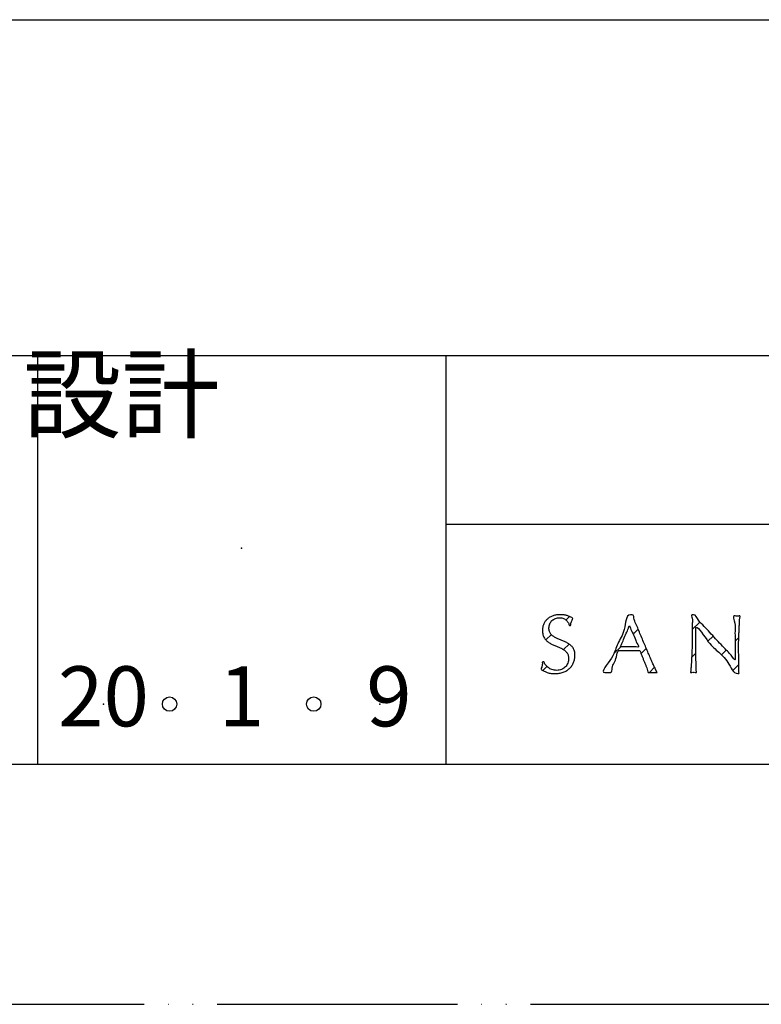
# Model space of a CAD drawing. Units: millimetres. Extents: x 0 to 1050, y 0 to 1485.
# Drawn here: x 741 to 896, y 0 to 205 of the extents above; entities that cross this region are included whole.
import ezdxf

# ---------------------------------------------------------------- set-up
doc = ezdxf.new("R2010")
doc.units = ezdxf.units.MM
doc.linetypes.add('PHANTOM', pattern=[13, 10, -1, 0, -1, 0, -1])
doc.layers.add('1', color=7, linetype='Continuous')
doc.layers.add('_U_30EC_U_30A4_U_30E4_U_30FC_1', color=7, linetype='Continuous')
doc.styles.add('CONVERTER_11', font='MS Mincho.ttf', dxfattribs={"width": 0.89})
doc.styles.add('CONVERTER_12', font='txt.shx', dxfattribs={"width": 0.9})
pattern_1 = [(45, (0, 0), (-1.131371, 1e-16), [])]

# ---------------------------------------------------------------- blocks, each defined once
blk = doc.blocks.new('開示A4')
at = {"layer": '1', "linetype": 'Continuous'}
h = blk.add_hatch(dxfattribs=at)
h.set_pattern_fill('CUSTOM18', color=2, scale=0.4, angle=45, pattern_type=2)
h.set_pattern_definition(pattern_1)
edge = h.paths.add_edge_path()
edge.add_spline(control_points=[(170.147, 14.138), (170.163, 14.117), (170.197, 14.075), (170.26, 14.02), (170.333, 13.973), (170.418, 13.935), (170.513, 13.91), (170.617, 13.903), (170.722, 13.911), (170.821, 13.941), (170.906, 13.988), (170.978, 14.05), (171.035, 14.124), (171.077, 14.21), (171.103, 14.305), (171.112, 14.419), (171.099, 14.543), (171.033, 14.66), (170.937, 14.745), (170.825, 14.814), (170.699, 14.872), (170.566, 14.924), (170.431, 14.979), (170.305, 15.049), (170.193, 15.138), (170.097, 15.25), (170.033, 15.399), (170.02, 15.559), (170.032, 15.71), (170.071, 15.838), (170.135, 15.951), (170.224, 16.046), (170.334, 16.124), (170.463, 16.182), (170.611, 16.217), (170.768, 16.227), (170.917, 16.219), (171.06, 16.191), (171.16, 16.134), (171.313, 16.087), (171.246, 16.002), (171.23, 15.934), (171.198, 15.869), (171.215, 15.767), (171.167, 15.775), (171.132, 15.768), (171.13, 15.833), (171.099, 15.878), (171.066, 15.936), (171.021, 15.985), (170.966, 16.03), (170.901, 16.068), (170.823, 16.093), (170.736, 16.099), (170.645, 16.092), (170.559, 16.069), (170.483, 16.031), (170.417, 15.981), (170.362, 15.917), (170.322, 15.843), (170.298, 15.759), (170.289, 15.652), (170.302, 15.53), (170.368, 15.411), (170.464, 15.326), (170.576, 15.256), (170.701, 15.197), (170.835, 15.146), (170.969, 15.093), (171.095, 15.028), (171.208, 14.945), (171.303, 14.84), (171.367, 14.699), (171.381, 14.541), (171.367, 14.382), (171.324, 14.235), (171.255, 14.101), (171.157, 13.985), (171.035, 13.891), (170.887, 13.822), (170.718, 13.78), (170.532, 13.768), (170.353, 13.778), (170.188, 13.82), (170.083, 13.888), (169.935, 13.937), (169.998, 14.03), (170.007, 14.103), (170.03, 14.169), (170.003, 14.27), (170.052, 14.262), (170.092, 14.269), (170.1, 14.191), (170.131, 14.156), (170.147, 14.138)], knot_values=[0, 0, 0, 0, 0.079642, 0.162177, 0.248649, 0.340497, 0.438191, 0.543446, 0.651812, 0.753019, 0.84922, 0.941929, 1.03425, 1.129079, 1.226697, 1.32722, 1.470572, 1.59549, 1.719934, 1.850577, 1.98906, 2.134139, 2.280698, 2.42453, 2.56593, 2.708239, 2.861718, 3.045169, 3.183798, 3.314814, 3.442083, 3.569913, 3.702178, 3.842308, 3.992872, 4.156751, 4.310982, 4.44586, 4.572394, 4.701657, 4.768279, 4.835961, 4.912789, 5.006285, 5.026909, 5.047534, 5.101808, 5.162325, 5.22692, 5.294232, 5.364545, 5.438319, 5.517878, 5.607648, 5.70045, 5.788251, 5.872715, 5.955167, 6.037192, 6.120669, 6.206849, 6.296681, 6.442558, 6.56819, 6.692905, 6.82422, 6.963122, 7.107844, 7.253432, 7.395187, 7.533141, 7.67055, 7.816237, 7.987692, 8.142277, 8.293663, 8.442962, 8.591598, 8.743679, 8.903725, 9.076307, 9.265579, 9.459204, 9.61762, 9.75361, 9.874873, 9.95452, 10.024164, 10.097698, 10.1891, 10.209746, 10.230392, 10.300571, 10.37632, 10.37632, 10.37632, 10.37632], degree=3, periodic=0)
h = blk.add_hatch(dxfattribs=at)
h.set_pattern_fill('CUSTOM17', color=2, scale=0.4, angle=45, pattern_type=2)
h.set_pattern_definition(pattern_1)
edge = h.paths.add_edge_path()
edge.add_spline(control_points=[(174.792, 13.816), (174.777, 13.818), (174.746, 13.822), (174.701, 13.823), (174.656, 13.823), (174.61, 13.823), (174.564, 13.823), (174.518, 13.823), (174.475, 13.825), (174.404, 13.8), (174.406, 13.922), (174.359, 14.007), (174.319, 14.125), (174.271, 14.242), (174.22, 14.364), (174.172, 14.491), (174.114, 14.599), (174.098, 14.756), (173.957, 14.724), (173.851, 14.735), (173.736, 14.734), (173.625, 14.735), (173.518, 14.734), (173.412, 14.734), (173.311, 14.727), (173.127, 14.751), (173.116, 14.447), (173.009, 14.224), (172.91, 14.039), (172.923, 13.795), (172.805, 13.825), (172.742, 13.823), (172.679, 13.823), (172.395, 13.781), (173.025, 14.501), (173.109, 15.013), (173.493, 15.534), (173.478, 16.235), (173.724, 16.223), (173.826, 16.232), (173.825, 15.981), (173.943, 15.798), (174.032, 15.556), (174.132, 15.323), (174.231, 15.087), (174.33, 14.855), (174.426, 14.631), (174.516, 14.423), (174.599, 14.233), (174.673, 14.067), (174.734, 13.929), (174.775, 13.85), (174.792, 13.816)], knot_values=[0, 0, 0, 0, 0.047163, 0.091486, 0.135776, 0.182653, 0.22952, 0.273775, 0.318131, 0.365261, 0.457101, 0.567185, 0.689462, 0.818176, 0.951009, 1.085852, 1.218126, 1.343545, 1.454537, 1.567188, 1.680711, 1.794227, 1.900009, 2.004086, 2.108163, 2.214, 2.496039, 2.762351, 2.997275, 3.18511, 3.246408, 3.312608, 3.378878, 3.44014, 4.100502, 4.754913, 5.411332, 6.07789, 6.110575, 6.14326, 6.367989, 6.610525, 6.863389, 7.11938, 7.376037, 7.631165, 7.876722, 8.104954, 8.312917, 8.49773, 8.651019, 8.764739, 8.764739, 8.764739, 8.764739], degree=3, periodic=0)
edge = h.paths.add_edge_path(flags=16)
edge.add_spline(control_points=[(173.268, 14.886), (173.299, 14.886), (173.361, 14.886), (173.454, 14.883), (173.548, 14.88), (173.642, 14.879), (173.735, 14.88), (173.835, 14.879), (173.919, 14.889), (174.064, 14.862), (173.94, 15.037), (173.897, 15.197), (173.781, 15.455), (173.702, 15.592), (173.643, 15.809), (173.586, 15.593), (173.505, 15.453), (173.406, 15.204), (173.325, 15.019), (173.281, 14.917), (173.268, 14.886)], knot_values=[0, 0, 0, 0, 0.091148, 0.185812, 0.280413, 0.371589, 0.467908, 0.564268, 0.660568, 0.756965, 0.856135, 1.092616, 1.374868, 1.611349, 1.710518, 1.809403, 2.045205, 2.326647, 2.562449, 2.661334, 2.661334, 2.661334, 2.661334], degree=3, periodic=0)
h = blk.add_hatch(dxfattribs=at)
h.set_pattern_fill('CUSTOM16', color=2, scale=0.4, angle=45, pattern_type=2)
h.set_pattern_definition(pattern_1)
edge = h.paths.add_edge_path()
edge.add_spline(control_points=[(177.307, 14.709), (177.175, 14.823), (176.912, 15.05), (176.4, 15.892), (176.411, 15.534), (176.404, 15.393), (176.403, 15.194), (176.402, 15.022), (176.402, 14.879), (176.404, 14.783), (176.406, 14.675), (176.407, 14.562), (176.409, 14.444), (176.412, 14.327), (176.416, 14.212), (176.419, 14.105), (176.422, 14.01), (176.428, 13.926), (176.424, 13.869), (176.446, 13.798), (176.368, 13.829), (176.312, 13.82), (176.254, 13.829), (176.169, 13.797), (176.201, 13.881), (176.199, 13.949), (176.211, 14.052), (176.216, 14.17), (176.224, 14.304), (176.232, 14.448), (176.24, 14.597), (176.246, 14.748), (176.25, 14.897), (176.254, 15.041), (176.257, 15.176), (176.258, 15.365), (176.262, 15.59), (176.244, 15.864), (176.285, 16.028), (176.2, 16.227), (176.266, 16.224), (176.284, 16.224), (176.406, 16.226), (176.508, 15.947), (176.758, 15.746), (176.987, 15.478), (177.225, 15.226), (177.449, 14.99), (177.675, 14.732), (177.833, 14.616), (178.047, 14.28), (178.042, 14.405), (178.043, 14.463), (178.043, 14.55), (178.043, 14.644), (178.043, 14.73), (178.043, 14.792), (178.043, 14.941), (178.046, 15.18), (178.026, 15.545), (178.075, 15.808), (177.918, 16.219), (178.076, 16.164), (178.131, 16.162), (178.183, 16.163), (178.271, 16.204), (178.22, 16.057), (178.231, 15.95), (178.217, 15.791), (178.21, 15.629), (178.201, 15.46), (178.194, 15.298), (178.189, 15.154), (178.187, 15.034), (178.188, 14.927), (178.187, 14.818), (178.188, 14.7), (178.189, 14.576), (178.191, 14.449), (178.193, 14.322), (178.194, 14.199), (178.196, 14.083), (178.196, 13.981), (178.201, 13.89), (178.191, 13.832), (178.212, 13.765), (178.173, 13.773), (177.96, 13.758), (177.764, 14.314), (177.461, 14.576), (177.307, 14.709)], knot_values=[0, 0, 0, 0, 0.655041, 1.308087, 1.420804, 1.566131, 1.757067, 2.006514, 2.087328, 2.185329, 2.294612, 2.408936, 2.526803, 2.646361, 2.762536, 2.870057, 2.966883, 3.050803, 3.115818, 3.15603, 3.213914, 3.276689, 3.34296, 3.404231, 3.453823, 3.5325, 3.634775, 3.754909, 3.889737, 4.03577, 4.187257, 4.338734, 4.488479, 4.634708, 4.771493, 4.892687, 5.199776, 5.460354, 5.667603, 5.814723, 5.828991, 5.855488, 5.869756, 6.189797, 6.53189, 6.883054, 7.230512, 7.566967, 7.885204, 8.172887, 8.418012, 8.443927, 8.51076, 8.602145, 8.701714, 8.793099, 8.859933, 8.885848, 9.242301, 9.589275, 9.921809, 10.234796, 10.299682, 10.353235, 10.401546, 10.464829, 10.559739, 10.692395, 10.849204, 11.016263, 11.18672, 11.353726, 11.502574, 11.618665, 11.713299, 11.825111, 11.944649, 12.069292, 12.197073, 12.325626, 12.450346, 12.566466, 12.67099, 12.760776, 12.827032, 12.874291, 12.89832, 12.922348, 13.539848, 14.182943, 14.182943, 14.182943, 14.182943], degree=3, periodic=0)
at = {"layer": '1', "color": 7, "linetype": 'Continuous'}
for p, q in [((25, 41), (200, 41)), ((200, 27), (25, 27)), ((105, 10), (200, 10))]:
    blk.add_line(p, q, dxfattribs=at)
at = {"layer": '1', "color": 2, "linetype": 'Continuous'}
for p, q in [((149, 27), (149, 10)), ((166, 27), (166, 10)), ((166, 20), (200, 20))]:
    blk.add_line(p, q, dxfattribs=at)
at = {"layer": '1', "color": 4, "linetype": 'PHANTOM'}
blk.add_line((0, 0), (210, 0), dxfattribs=at)
at = {"layer": '1', "color": 7, "linetype": 'Continuous'}
for centre in [(154.5, 12.5), (160.5, 12.5)]:
    blk.add_circle(centre, 0.3, dxfattribs=at)
at = {"layer": '1', "color": 4}
for p in [(157.5, 19), (151.75, 12.5), (157.5, 12.5), (163.25, 12.5)]:
    blk.add_point(p, dxfattribs=at)
at = {"layer": '_U_30EC_U_30A4_U_30E4_U_30FC_1', "color": 2, "linetype": 'Continuous'}
for points, knots in [([(170.147, 14.138), (170.163, 14.117), (170.197, 14.075), (170.26, 14.02), (170.333, 13.973), (170.418, 13.935), (170.513, 13.91), (170.617, 13.903), (170.722, 13.911), (170.821, 13.941), (170.906, 13.988), (170.978, 14.05), (171.035, 14.124), (171.077, 14.21), (171.103, 14.305), (171.112, 14.419), (171.099, 14.543), (171.033, 14.66), (170.937, 14.745), (170.825, 14.814), (170.699, 14.872), (170.566, 14.924), (170.431, 14.979), (170.305, 15.049), (170.193, 15.138), (170.097, 15.25), (170.033, 15.399), (170.02, 15.559), (170.032, 15.71), (170.071, 15.838), (170.135, 15.951), (170.224, 16.046), (170.334, 16.124), (170.463, 16.182), (170.611, 16.217), (170.768, 16.227), (170.917, 16.219), (171.06, 16.191), (171.16, 16.134), (171.313, 16.087), (171.246, 16.002), (171.23, 15.934), (171.198, 15.869), (171.215, 15.767), (171.167, 15.775), (171.132, 15.768), (171.13, 15.833), (171.099, 15.878), (171.066, 15.936), (171.021, 15.985), (170.966, 16.03), (170.901, 16.068), (170.823, 16.093), (170.736, 16.099), (170.645, 16.092), (170.559, 16.069), (170.483, 16.031), (170.417, 15.981), (170.362, 15.917), (170.322, 15.843), (170.298, 15.759), (170.289, 15.652), (170.302, 15.53), (170.368, 15.411), (170.464, 15.326), (170.576, 15.256), (170.701, 15.197), (170.835, 15.146), (170.969, 15.093), (171.095, 15.028), (171.208, 14.945), (171.303, 14.84), (171.367, 14.699), (171.381, 14.541), (171.367, 14.382), (171.324, 14.235), (171.255, 14.101), (171.157, 13.985), (171.035, 13.891), (170.887, 13.822), (170.718, 13.78), (170.532, 13.768), (170.353, 13.778), (170.188, 13.82), (170.083, 13.888), (169.935, 13.937), (169.998, 14.03), (170.007, 14.103), (170.03, 14.169), (170.003, 14.27), (170.052, 14.262), (170.092, 14.269), (170.1, 14.191), (170.131, 14.156), (170.147, 14.138)], [0, 0, 0, 0, 0.079642, 0.162177, 0.248649, 0.340497, 0.438191, 0.543446, 0.651812, 0.753019, 0.84922, 0.941929, 1.03425, 1.129079, 1.226697, 1.32722, 1.470572, 1.59549, 1.719934, 1.850577, 1.98906, 2.134139, 2.280698, 2.42453, 2.56593, 2.708239, 2.861718, 3.045169, 3.183798, 3.314814, 3.442083, 3.569913, 3.702178, 3.842308, 3.992872, 4.156751, 4.310982, 4.44586, 4.572394, 4.701657, 4.768279, 4.835961, 4.912789, 5.006285, 5.026909, 5.047534, 5.101808, 5.162325, 5.22692, 5.294232, 5.364545, 5.438319, 5.517878, 5.607648, 5.70045, 5.788251, 5.872715, 5.955167, 6.037192, 6.120669, 6.206849, 6.296681, 6.442558, 6.56819, 6.692905, 6.82422, 6.963122, 7.107844, 7.253432, 7.395187, 7.533141, 7.67055, 7.816237, 7.987692, 8.142277, 8.293663, 8.442962, 8.591598, 8.743679, 8.903725, 9.076307, 9.265579, 9.459204, 9.61762, 9.75361, 9.874873, 9.95452, 10.024164, 10.097698, 10.1891, 10.209746, 10.230392, 10.300571, 10.37632, 10.37632, 10.37632, 10.37632]), ([(174.792, 13.816), (174.777, 13.818), (174.746, 13.822), (174.701, 13.823), (174.656, 13.823), (174.61, 13.823), (174.564, 13.823), (174.518, 13.823), (174.475, 13.825), (174.404, 13.8), (174.406, 13.922), (174.359, 14.007), (174.319, 14.125), (174.271, 14.242), (174.22, 14.364), (174.172, 14.491), (174.114, 14.599), (174.098, 14.756), (173.957, 14.724), (173.851, 14.735), (173.736, 14.734), (173.625, 14.735), (173.518, 14.734), (173.412, 14.734), (173.311, 14.727), (173.127, 14.751), (173.116, 14.447), (173.009, 14.224), (172.91, 14.039), (172.923, 13.795), (172.805, 13.825), (172.742, 13.823), (172.679, 13.823), (172.395, 13.781), (173.025, 14.501), (173.109, 15.013), (173.493, 15.534), (173.478, 16.235), (173.724, 16.223), (173.826, 16.232), (173.825, 15.981), (173.943, 15.798), (174.032, 15.556), (174.132, 15.323), (174.231, 15.087), (174.33, 14.855), (174.426, 14.631), (174.516, 14.423), (174.599, 14.233), (174.673, 14.067), (174.734, 13.929), (174.775, 13.85), (174.792, 13.816)], [0, 0, 0, 0, 0.047163, 0.091486, 0.135776, 0.182653, 0.22952, 0.273775, 0.318131, 0.365261, 0.457101, 0.567185, 0.689462, 0.818176, 0.951009, 1.085852, 1.218126, 1.343545, 1.454537, 1.567188, 1.680711, 1.794227, 1.900009, 2.004086, 2.108163, 2.214, 2.496039, 2.762351, 2.997275, 3.18511, 3.246408, 3.312608, 3.378878, 3.44014, 4.100502, 4.754913, 5.411332, 6.07789, 6.110575, 6.14326, 6.367989, 6.610525, 6.863389, 7.11938, 7.376037, 7.631165, 7.876722, 8.104954, 8.312917, 8.49773, 8.651019, 8.764739, 8.764739, 8.764739, 8.764739]), ([(177.307, 14.709), (177.175, 14.823), (176.912, 15.05), (176.4, 15.892), (176.411, 15.534), (176.404, 15.393), (176.403, 15.194), (176.402, 15.022), (176.402, 14.879), (176.404, 14.783), (176.406, 14.675), (176.407, 14.562), (176.409, 14.444), (176.412, 14.327), (176.416, 14.212), (176.419, 14.105), (176.422, 14.01), (176.428, 13.926), (176.424, 13.869), (176.446, 13.798), (176.368, 13.829), (176.312, 13.82), (176.254, 13.829), (176.169, 13.797), (176.201, 13.881), (176.199, 13.949), (176.211, 14.052), (176.216, 14.17), (176.224, 14.304), (176.232, 14.448), (176.24, 14.597), (176.246, 14.748), (176.25, 14.897), (176.254, 15.041), (176.257, 15.176), (176.258, 15.365), (176.262, 15.59), (176.244, 15.864), (176.285, 16.028), (176.2, 16.227), (176.266, 16.224), (176.284, 16.224), (176.406, 16.226), (176.508, 15.947), (176.758, 15.746), (176.987, 15.478), (177.225, 15.226), (177.449, 14.99), (177.675, 14.732), (177.833, 14.616), (178.047, 14.28), (178.042, 14.405), (178.043, 14.463), (178.043, 14.55), (178.043, 14.644), (178.043, 14.73), (178.043, 14.792), (178.043, 14.941), (178.046, 15.18), (178.026, 15.545), (178.075, 15.808), (177.918, 16.219), (178.076, 16.164), (178.131, 16.162), (178.183, 16.163), (178.271, 16.204), (178.22, 16.057), (178.231, 15.95), (178.217, 15.791), (178.21, 15.629), (178.201, 15.46), (178.194, 15.298), (178.189, 15.154), (178.187, 15.034), (178.188, 14.927), (178.187, 14.818), (178.188, 14.7), (178.189, 14.576), (178.191, 14.449), (178.193, 14.322), (178.194, 14.199), (178.196, 14.083), (178.196, 13.981), (178.201, 13.89), (178.191, 13.832), (178.212, 13.765), (178.173, 13.773), (177.96, 13.758), (177.764, 14.314), (177.461, 14.576), (177.307, 14.709)], [0, 0, 0, 0, 0.655041, 1.308087, 1.420804, 1.566131, 1.757067, 2.006514, 2.087328, 2.185329, 2.294612, 2.408936, 2.526803, 2.646361, 2.762536, 2.870057, 2.966883, 3.050803, 3.115818, 3.15603, 3.213914, 3.276689, 3.34296, 3.404231, 3.453823, 3.5325, 3.634775, 3.754909, 3.889737, 4.03577, 4.187257, 4.338734, 4.488479, 4.634708, 4.771493, 4.892687, 5.199776, 5.460354, 5.667603, 5.814723, 5.828991, 5.855488, 5.869756, 6.189797, 6.53189, 6.883054, 7.230512, 7.566967, 7.885204, 8.172887, 8.418012, 8.443927, 8.51076, 8.602145, 8.701714, 8.793099, 8.859933, 8.885848, 9.242301, 9.589275, 9.921809, 10.234796, 10.299682, 10.353235, 10.401546, 10.464829, 10.559739, 10.692395, 10.849204, 11.016263, 11.18672, 11.353726, 11.502574, 11.618665, 11.713299, 11.825111, 11.944649, 12.069292, 12.197073, 12.325626, 12.450346, 12.566466, 12.67099, 12.760776, 12.827032, 12.874291, 12.89832, 12.922348, 13.539848, 14.182943, 14.182943, 14.182943, 14.182943]), ([(173.268, 14.886), (173.299, 14.886), (173.361, 14.886), (173.454, 14.883), (173.548, 14.88), (173.642, 14.879), (173.735, 14.88), (173.835, 14.879), (173.919, 14.889), (174.064, 14.862), (173.94, 15.037), (173.897, 15.197), (173.781, 15.455), (173.702, 15.592), (173.643, 15.809), (173.586, 15.593), (173.505, 15.453), (173.406, 15.204), (173.325, 15.019), (173.281, 14.917), (173.268, 14.886)], [0, 0, 0, 0, 0.091148, 0.185812, 0.280413, 0.371589, 0.467908, 0.564268, 0.660568, 0.756965, 0.856135, 1.092616, 1.374868, 1.611349, 1.710518, 1.809403, 2.045205, 2.326647, 2.562449, 2.661334, 2.661334, 2.661334, 2.661334])]:
    blk.add_open_spline(points, degree=3, knots=knots, dxfattribs=at)
at = {"layer": '1', "color": 2, "insert": (152.5, 25), "char_height": 3, "attachment_point": 5, "line_spacing_factor": 0.590909, "style": 'CONVERTER_11'}
blk.add_mtext('設計', dxfattribs=at)

msp = doc.modelspace()

# ---------------------------------------------------------------- block references
at = {"layer": '1', "xscale": 5, "yscale": 5, "zscale": 5}
msp.add_blockref('開示A4', (0, 0), dxfattribs=at)

# ---------------------------------------------------------------- texts
at = {"layer": '1', "color": 7, "char_height": 12.5, "attachment_point": 5, "line_spacing_factor": 0.720288, "style": 'CONVERTER_12'}
for s, insert in [('20', (758.75, 62.5)), ('1', (787.5, 62.5)), (' 9', (816.25, 62.5))]:
    msp.add_mtext(s, dxfattribs=dict(at, insert=insert))

doc.saveas('drawing.dxf')
